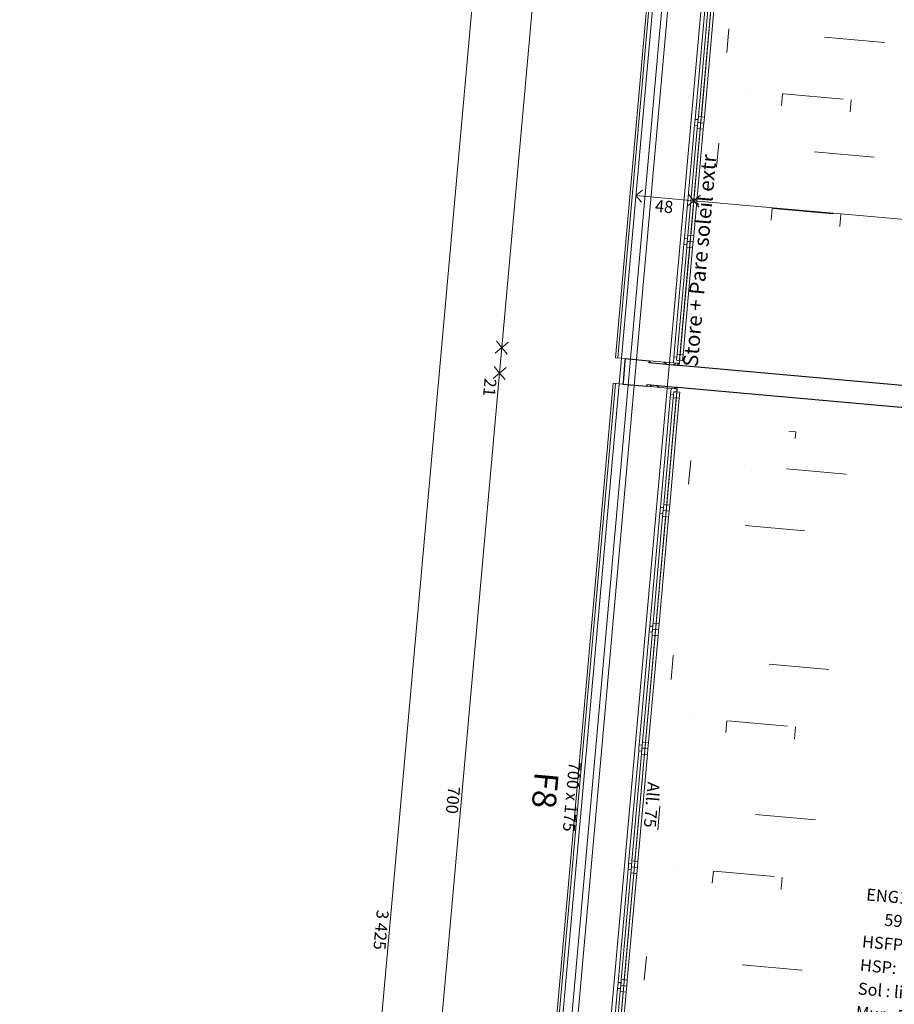
# Model space of a CAD drawing. Units: millimetres. Extents: x -777570 to -649032, y 8134805 to 8238969.
# Drawn here: x -767715 to -760431, y 8193412 to 8201609 of the extents above; entities that cross this region are included whole.
import ezdxf
from ezdxf.enums import TextEntityAlignment as Align

# ---------------------------------------------------------------- set-up
doc = ezdxf.new("R2010")
doc.units = ezdxf.units.MM
doc.header["$MEASUREMENT"] = 0
doc.set_wipeout_variables(frame=1)
doc.linetypes.add('Pointillé fin', pattern=[1300, 0, -800, 500, 0])
doc.linetypes.add('Wipeout_Contour', pattern=[1000, 0, -1000])
for name, color, linetype in [('00 COTATIONS.CBA', 7, 'Continuous'), ('00 DALLES POUTRES.CBA', 7, 'Continuous'), ('00 MURS.CBA', 7, 'Continuous'), ('00 OBJETS.CBA', 7, 'Continuous'), ('00 ZONES .CBA', 7, 'Continuous'), ('Fenêtres ARCHICAD', 7, 'Continuous'), ('Marques de fenêtre ARCHICAD', 7, 'Continuous')]:
    doc.layers.add(name, color=color, linetype=linetype)
for name, color, linetype, lineweight in [('00 COTATIONS.CBA_Stylo_No__9', 7, 'Continuous', 5), ('00 DALLES POUTRES.CBA_Stylo_No__1', 7, 'Continuous', 13), ('00 MURS.CBA_Stylo_No__10', 7, 'Continuous', 30), ('00 MURS.CBA_Stylo_No__4', 7, 'Continuous', 5), ('00 MURS.CBA_Stylo_No__9', 7, 'Continuous', 5), ('00 OBJETS.CBA_Stylo_No__4', 7, 'Continuous', 5), ('00 TEXTES.CBA_Stylo_No__9', 7, 'Continuous', 5), ('00 TRAITS.CBA_Stylo_No__4', 7, 'Continuous', 5), ('Fenêtres ARCHICAD_Stylo_No__10', 7, 'Continuous', 30), ('Fenêtres ARCHICAD_Stylo_No__255', 255, 'Continuous', 13), ('Fenêtres ARCHICAD_Stylo_No__9', 7, 'Continuous', 5), ('Marques de fenêtre ARCHICAD_Stylo_No__7', 7, 'Continuous', 13), ('Marques de Zone ARCHICAD_Stylo_No__1', 7, 'Continuous', 13)]:
    doc.layers.add(name, color=color, linetype=linetype, lineweight=lineweight)
doc.styles.add('STYLE_GENERE_1', font='arial.ttf')
doc.styles.add('STYLE_GENERE_3', font='arialbd.ttf')
doc.dimstyles.new('STYLE_GENERE__1', dxfattribs={"dimtxt": 100, "dimasz": 95, "dimexe": 0.18, "dimexo": 0.0625, "dimgap": 0.09, "dimtad": 3, "dimdec": 0, "dimlfac": 0.1, "dimzin": 0, "dimdsep": 46, "dimtxsty": 'STYLE_GENERE_1', "dimblk": 'ARROWHEAD_8', "dimblk1": 'ARROWHEAD_8', "dimblk2": 'ARROWHEAD_8', "dimcen": 0.09, "dimse1": 1, "dimse2": 1, "dimclrd": 7, "dimclre": 7, "dimclrt": 7, "dimazin": 0, "dimtfac": 1, "dimtdec": 4, "dimtmove": 0, "dimatfit": 3, "dimfxl": 1, "dimtolj": 1, "dimtzin": 0, "dimarcsym": 0})

# ---------------------------------------------------------------- blocks, each defined once
blk = doc.blocks.new('Dalle_1', base_point=(-766409.6, 8151868))
at = {"layer": '00 DALLES POUTRES.CBA_Stylo_No__1', "color": 7, "linetype": 'Continuous', "lineweight": 13, "flags": 128}
blk.add_lwpolyline([(-741441, 8208653.4), (-742415.2, 8197749.9), (-742315.6, 8197741), (-744306.6, 8175457), (-753071.7, 8176240.1), (-754406.4, 8161301.8), (-745840.5, 8160536.5), (-747881.1, 8137697), (-747537.2, 8137580), (-747660, 8136205.4), (-767461.1, 8142940.9), (-767338.4, 8144314.6), (-767091.9, 8144230.9), (-766409.6, 8151868), (-757729.7, 8151092.4), (-756995.8, 8159306.3), (-760969.6, 8159661.5), (-760580.7, 8164013.6), (-765287, 8164434.1), (-764181.8, 8176803.8), (-764265.2, 8176811.3), (-763588.9, 8184381.1), (-762041.1, 8201705)], dxfattribs=at)
blk = doc.blocks.new('Mur_1', base_point=(-765158, 8169066.4))
at = {"color": 254, "linetype": 'Wipeout_Contour', "lineweight": 0, "ltscale": 32907054.25777346}
blk.add_wipeout([(-761956.4, 8205742.6), (-762006.2, 8205747), (-764591.2, 8176814.6), (-764541.4, 8176810.1)], dxfattribs=at).dxf.layer = '00 MURS.CBA'
at = {"layer": '00 MURS.CBA_Stylo_No__9', "color": 7, "linetype": 'Continuous', "lineweight": 5, "flags": 128}
for points in [[(-762006.2, 8205747), (-764591.2, 8176814.6)], [(-764541.4, 8176810.1), (-761956.4, 8205742.6)]]:
    blk.add_lwpolyline(points, dxfattribs=at)
blk = doc.blocks.new('ENG1_Salle courante_2', base_point=(-760060, 8193847.8))
at = {"layer": 'Marques de Zone ARCHICAD_Stylo_No__1', "color": 7, "lineweight": 13}
for tag, height, style, p in [('DUMMY_840', 100, 'STYLE_GENERE_1', (-759771.6, 8194517.2)), ('ROOM_NAME', 100, 'STYLE_GENERE_3', (-760659.7, 8194376.5)), ('DUMMY_841', 100, 'STYLE_GENERE_3', (-760288.1, 8194366.2)), ('measuredAreaCode', 100, 'STYLE_GENERE_1', (-760677.1, 8194180.8)), ('DUMMY_842', 100, 'STYLE_GENERE_1', (-760509.6, 8194165.9)), ('DUMMY_843', 100, 'STYLE_GENERE_1', (-760169, 8194135.4)), ('DUMMY_844', 66.7, 'STYLE_GENERE_1', (-760016.9, 8194129.5)), ('floorCode', 100, 'STYLE_GENERE_1', (-760694.6, 8193985.2)), ('stFloorCovering', 100, 'STYLE_GENERE_1', (-760253.9, 8193945.8)), ('wallCode', 100, 'STYLE_GENERE_1', (-760712.1, 8193789.5)), ('stWallCovering', 100, 'STYLE_GENERE_1', (-760355.1, 8193757.6)), ('sCustom1Value', 100, 'STYLE_GENERE_1', (-760729.6, 8193593.9)), ('DUMMY_845', 100, 'STYLE_GENERE_1', (-760206.9, 8193570)), ('sCustom2Value', 100, 'STYLE_GENERE_1', (-760747.1, 8193398.2)), ('DUMMY_846', 100, 'STYLE_GENERE_1', (-759890.1, 8193344.5)), ('sCustom3Value', 100, 'STYLE_GENERE_1', (-760764.5, 8193202.6)), ('DUMMY_847', 100, 'STYLE_GENERE_1', (-759476.9, 8193110.4))]:
    blk.add_attdef(tag, text='', height=height, rotation=354.89435, dxfattribs=dict(at, style=style)).set_placement(p, align=Align.TOP_LEFT)
blk = doc.blocks.new('Mur_14', base_point=(-762721.4, 8198592.3))
at = {"layer": '00 MURS.CBA_Stylo_No__10', "color": 7, "linetype": 'Continuous', "lineweight": 30, "flags": 128}
for points in [[(-753740.5, 8197970.6), (-762223.3, 8198728.5)], [(-762239.4, 8198549.2), (-753756.5, 8197791.3)]]:
    blk.add_lwpolyline(points, dxfattribs=at)
blk = doc.blocks.new('*X158', base_point=(-673657.4, 8111925.3))
at = {"layer": '00 MURS.CBA_Stylo_No__4', "color": 7, "linetype": 'Continuous', "lineweight": 5}
for p, q in [((-762460.9, 8198768.4), (-762468.1, 8198755)), ((-762350, 8198758.5), (-762332.6, 8198742.9)), ((-762468.1, 8198755), (-762468.5, 8198750.4)), ((-762332.6, 8198742.9), (-762324.9, 8198737.6)), ((-762272.2, 8198732.9), (-762259.8, 8198739.9)), ((-762259.8, 8198739.9), (-762250.2, 8198749.6))]:
    blk.add_line(p, q, dxfattribs=at)
blk = doc.blocks.new('*X161', base_point=(-673657.4, 8111925.3))
at = {"layer": '00 MURS.CBA_Stylo_No__4', "color": 7, "linetype": 'Continuous', "lineweight": 5}
for p, q in [((-762459.8, 8198561.7), (-762468.6, 8198554.7)), ((-762440.4, 8198567.2), (-762459.8, 8198561.7)), ((-762395.5, 8198553.4), (-762415.1, 8198564.9)), ((-762395.5, 8198553.4), (-762389, 8198547.6)), ((-762261.9, 8198536.3), (-762261.4, 8198537.2)), ((-762261.4, 8198537.2), (-762258.2, 8198550.9))]:
    blk.add_line(p, q, dxfattribs=at)
blk = doc.blocks.new('Fenêtre horizontale à châssis multiples 21_2')
at = {"layer": 'Fenêtres ARCHICAD_Stylo_No__10', "color": 7, "linetype": 'Continuous', "lineweight": 30}
for p, q in [((-3500, -453), (-3500, -253)), ((3500, -453), (3500, -253))]:
    blk.add_line(p, q, dxfattribs=at)
at = {"layer": 'Fenêtres ARCHICAD_Stylo_No__255', "color": 255, "linetype": 'Continuous', "lineweight": 13}
for p, q in [((-3500, 0), (3500, 0)), ((-3500, -484), (3500, -484))]:
    blk.add_line(p, q, dxfattribs=at)
at = {"layer": 'Fenêtres ARCHICAD_Stylo_No__9', "color": 7, "linetype": 'Continuous', "lineweight": 5}
for p, q in [((-3500, 0), (-3475, 0)), ((-3500, -13), (-3500, 0)), ((-3500, -13), (-3500, 0)), ((-3475, 25), (-3425, 25)), ((-3475, -25), (-3475, 25)), ((-3475, 0), (-3475, -25)), ((-3425, 25), (-2532.1, 25)), ((-3425, 25), (-3425, -25)), ((-3425, 25), (-2532.1, 25)), ((-3425, 0), (-2532.1, 0)), ((-2532.1, -25), (-2532.1, 25)), ((-2532.1, 25), (-2482.1, 25)), ((-2482.1, 25), (-2482.1, -25)), ((-2482.1, 25), (-2432.1, 25)), ((-2482.1, -25), (-2482.1, 25)), ((-2482.1, -25), (-2482.1, 0)), ((-2482.1, 0), (-2482.1, -25)), ((-2432.1, 25), (-1539.3, 25)), ((-2432.1, 25), (-2432.1, -25)), ((-2432.1, 25), (-1539.3, 25)), ((-2432.1, 0), (-1539.3, 0)), ((-1539.3, -25), (-1539.3, 25)), ((-1539.3, 25), (-1489.3, 25)), ((-1489.3, 25), (-1489.3, -25)), ((-1489.3, 25), (-1439.3, 25)), ((-1489.3, -25), (-1489.3, 25)), ((-1489.3, -25), (-1489.3, 0)), ((-1489.3, 0), (-1489.3, -25)), ((-1439.3, 25), (-546.4, 25)), ((-1439.3, 25), (-1439.3, -25)), ((-1439.3, 25), (-546.4, 25)), ((-1439.3, 0), (-546.4, 0)), ((-546.4, -25), (-546.4, 25)), ((-546.4, 25), (-496.4, 25)), ((-496.4, 25), (-496.4, -25)), ((-496.4, 25), (-446.4, 25)), ((-496.4, -25), (-496.4, 25)), ((-496.4, -25), (-496.4, 0)), ((-496.4, 0), (-496.4, -25)), ((-446.4, 25), (446.4, 25)), ((-446.4, 25), (-446.4, -25)), ((-446.4, 25), (446.4, 25)), ((-446.4, 0), (446.4, 0)), ((446.4, -25), (446.4, 25)), ((446.4, 25), (496.4, 25)), ((496.4, 25), (496.4, -25)), ((496.4, 25), (546.4, 25)), ((496.4, -25), (496.4, 25)), ((496.4, -25), (496.4, 0)), ((496.4, 0), (496.4, -25)), ((546.4, 25), (1439.3, 25)), ((546.4, 25), (546.4, -25)), ((546.4, 25), (1439.3, 25)), ((546.4, 0), (1439.3, 0)), ((1439.3, -25), (1439.3, 25)), ((1439.3, 25), (1489.3, 25)), ((1489.3, 25), (1489.3, -25)), ((1489.3, 25), (1539.3, 25)), ((1489.3, -25), (1489.3, 25)), ((1489.3, -25), (1489.3, 0)), ((1489.3, 0), (1489.3, -25)), ((1539.3, 25), (2432.1, 25)), ((1539.3, 25), (1539.3, -25)), ((1539.3, 25), (2432.1, 25)), ((1539.3, 0), (2432.1, 0)), ((2432.1, -25), (2432.1, 25)), ((2432.1, 25), (2482.1, 25)), ((2482.1, 25), (2482.1, -25)), ((2482.1, 25), (2532.1, 25)), ((2482.1, -25), (2482.1, 25)), ((2482.1, -25), (2482.1, 0)), ((2482.1, 0), (2482.1, -25)), ((2532.1, 25), (3425, 25)), ((2532.1, 25), (2532.1, -25)), ((2532.1, 25), (3425, 25)), ((2532.1, 0), (3425, 0)), ((3425, -25), (3425, 25)), ((3425, 25), (3475, 25)), ((3475, 25), (3475, -25)), ((3475, -25), (3475, 0)), ((3475, 0), (3500, 0)), ((3500, -13), (3500, 0)), ((3500, -13), (3500, 0)), ((-3500, -50), (-3500, -13)), ((-3500, -50), (-3500, -13)), ((-3450, -50), (-3500, -50)), ((-3500, -253), (-3500, -50)), ((-3475, -25), (-3450, -25)), ((-3425, -25), (-3475, -25)), ((-3450, -25), (-3450, -50)), ((-2507.1, -50), (-3450, -50)), ((-2532.1, -25), (-3425, -25)), ((-2482.1, -25), (-2532.1, -25)), ((-2507.1, -50), (-2507.1, -25)), ((-2507.1, -25), (-2482.1, -25)), ((-2482.1, -50), (-2507.1, -50)), ((-2482.1, -25), (-2457.1, -25)), ((-2432.1, -25), (-2482.1, -25)), ((-2457.1, -50), (-2482.1, -50)), ((-2457.1, -25), (-2457.1, -50)), ((-1514.3, -50), (-2457.1, -50)), ((-1539.3, -25), (-2432.1, -25)), ((-1489.3, -25), (-1539.3, -25)), ((-1514.3, -50), (-1514.3, -25)), ((-1514.3, -25), (-1489.3, -25)), ((-1489.3, -50), (-1514.3, -50)), ((-1489.3, -25), (-1464.3, -25)), ((-1439.3, -25), (-1489.3, -25)), ((-1464.3, -50), (-1489.3, -50)), ((-1464.3, -25), (-1464.3, -50)), ((-521.4, -50), (-1464.3, -50)), ((-546.4, -25), (-1439.3, -25)), ((-496.4, -25), (-546.4, -25)), ((-521.4, -50), (-521.4, -25)), ((-521.4, -25), (-496.4, -25)), ((-496.4, -50), (-521.4, -50)), ((-496.4, -25), (-471.4, -25)), ((-446.4, -25), (-496.4, -25)), ((-471.4, -50), (-496.4, -50)), ((-471.4, -25), (-471.4, -50)), ((471.4, -50), (-471.4, -50)), ((446.4, -25), (-446.4, -25)), ((496.4, -25), (446.4, -25)), ((471.4, -50), (471.4, -25)), ((471.4, -25), (496.4, -25)), ((496.4, -50), (471.4, -50)), ((496.4, -25), (521.4, -25)), ((546.4, -25), (496.4, -25)), ((521.4, -50), (496.4, -50)), ((521.4, -25), (521.4, -50)), ((1464.3, -50), (521.4, -50)), ((1439.3, -25), (546.4, -25)), ((1489.3, -25), (1439.3, -25)), ((1464.3, -50), (1464.3, -25)), ((1464.3, -25), (1489.3, -25)), ((1489.3, -50), (1464.3, -50)), ((1489.3, -25), (1514.3, -25)), ((1539.3, -25), (1489.3, -25)), ((1514.3, -50), (1489.3, -50)), ((1514.3, -25), (1514.3, -50)), ((2457.1, -50), (1514.3, -50)), ((2432.1, -25), (1539.3, -25)), ((2482.1, -25), (2432.1, -25)), ((2457.1, -50), (2457.1, -25)), ((2457.1, -25), (2482.1, -25)), ((2482.1, -50), (2457.1, -50)), ((2482.1, -25), (2507.1, -25)), ((2532.1, -25), (2482.1, -25)), ((2507.1, -50), (2482.1, -50)), ((2507.1, -25), (2507.1, -50)), ((3450, -50), (2507.1, -50)), ((3425, -25), (2532.1, -25)), ((3475, -25), (3425, -25)), ((3450, -50), (3450, -25)), ((3450, -25), (3475, -25)), ((3500, -50), (3450, -50)), ((3500, -50), (3500, -13)), ((3500, -50), (3500, -13)), ((3500, -253), (3500, -50)), ((-3500, -484), (-3500, -453)), ((-3500, -484), (-3500, -514)), ((3500, -484), (3500, -453)), ((3500, -514), (3500, -484)), ((-3500, -514), (3500, -514))]:
    blk.add_line(p, q, dxfattribs=at)
blk = doc.blocks.new('Marque F 21')
at = {"layer": 'Marques de fenêtre ARCHICAD_Stylo_No__7', "color": 7, "lineweight": 13, "style": 'STYLE_GENERE_1'}
for tag, height, p in [('AC_WIDO_ID', 200, (-155.3, 335.5)), ('AC_MarkerText_2', 100, (-295.2, -255)), ('AC_MarkerText_4', 100, (-203.6, -806.5))]:
    blk.add_attdef(tag, text='', height=height, rotation=360, dxfattribs=at).set_placement(p, align=Align.BOTTOM_LEFT)
blk = doc.blocks.new('Mur_50', base_point=(-764664.6, 8176841.2))
at = {"layer": '00 MURS.CBA_Stylo_No__10', "color": 7, "linetype": 'Continuous', "lineweight": 30}
for p, q in [((-762674.5, 8198768.8), (-762690.6, 8198589.5)), ((-762672.9, 8198787.3), (-762674.5, 8198768.8)), ((-762672.9, 8198787.3), (-762473.7, 8198769.5)), ((-762473.7, 8198769.5), (-762475.3, 8198751)), ((-762236.3, 8198729.7), (-762475.3, 8198751)), ((-762223.3, 8198728.5), (-762236.3, 8198729.7)), ((-762690.6, 8198589.5), (-762691.9, 8198574.7)), ((-762691.9, 8198574.7), (-762492.7, 8198556.9)), ((-762491.4, 8198571.8), (-762492.7, 8198556.9)), ((-762491.4, 8198571.8), (-762252.3, 8198550.4)), ((-762252.3, 8198550.4), (-762239.4, 8198549.2))]:
    blk.add_line(p, q, dxfattribs=at)
at = {"layer": '00 MURS.CBA_Stylo_No__9', "color": 7, "linetype": 'Continuous', "lineweight": 5}
for p, q in [((-762703.8, 8198790.1), (-762672.9, 8198787.3)), ((-762473.7, 8198769.5), (-762271.5, 8198751.5)), ((-762271.5, 8198751.5), (-762234.6, 8198748.2)), ((-762234.6, 8198748.2), (-762236.3, 8198729.7)), ((-762234.6, 8198748.2), (-762221.7, 8198747)), ((-762722.8, 8198577.4), (-762691.9, 8198574.7)), ((-762492.7, 8198556.9), (-762290.5, 8198538.8)), ((-762290.5, 8198538.8), (-762253.6, 8198535.5)), ((-762252.3, 8198550.4), (-762253.6, 8198535.5)), ((-762253.6, 8198535.5), (-762240.7, 8198534.4))]:
    blk.add_line(p, q, dxfattribs=at)
at = {"layer": '00 MURS.CBA_Stylo_No__9', "color": 7, "linetype": 'Continuous', "lineweight": 5, "flags": 128}
for points in [[(-762703.8, 8198790.1), (-762722.8, 8198577.4)], [(-762223.3, 8198728.5), (-762221.7, 8198747)], [(-762240.7, 8198534.4), (-762239.4, 8198549.2)]]:
    blk.add_lwpolyline(points, dxfattribs=at)
at = {"layer": '00 MURS.CBA', "color": 236, "lineweight": 13, "true_color": 0x7d1341}
for name in ['*X158', '*X161']:
    blk.add_blockref(name, (-673657.4, 8111925.3), dxfattribs=at)
at = {"layer": 'Fenêtres ARCHICAD', "color": 7, "linetype": 'Continuous', "lineweight": 5, "zscale": 1000, "rotation": 264.8950535583706}
for p in [(-761910.3, 8202233.1), (-762552.1, 8195048.3)]:
    blk.add_blockref('Fenêtre horizontale à châssis multiples 21_2', p, dxfattribs=at)
at = {"layer": 'Marques de fenêtre ARCHICAD', "color": 7, "lineweight": 13}
ref = blk.add_blockref('Marque F 21', (-763034.2, 8195091.3), dxfattribs=dict(at, rotation=84.89505355837062))
ref.add_attrib('AC_MarkerText_2', '700 x 175', dxfattribs={"layer": 'Marques de fenêtre ARCHICAD_Stylo_No__7', "color": 7, "lineweight": 13, "height": 100, "rotation": 264.89505, "style": 'STYLE_GENERE_1'}).set_placement((-763171.8, 8195437.3), align=Align.BOTTOM_LEFT)
ref.add_attrib('AC_MarkerText_4', 'All. 75', dxfattribs={"layer": 'Marques de fenêtre ARCHICAD_Stylo_No__7', "color": 7, "lineweight": 13, "height": 100, "rotation": 264.89505, "style": 'STYLE_GENERE_1'}).set_placement((-762515.8, 8195268.6), align=Align.BOTTOM_LEFT)
ref.add_attrib('AC_WIDO_ID', 'F8', dxfattribs={"layer": 'Marques de fenêtre ARCHICAD_Stylo_No__7', "color": 7, "lineweight": 13, "height": 200, "rotation": 264.89505, "style": 'STYLE_GENERE_1'}).set_placement((-763486.7, 8195357.7), align=Align.BOTTOM_LEFT)
blk = doc.blocks.new('*D264', base_point=(-673657.4, 8111925.3))
at = {"layer": '00 COTATIONS.CBA_Stylo_No__9', "color": 7, "linetype": 'Continuous', "lineweight": 5, "transparency": 16777216}
for p, q in [((-766159.5, 8176964.7), (-763112.2, 8211075.6)), ((-767669.8, 8160059.2), (-766159.5, 8176964.7)), ((-766159.5, 8176964.7), (-766213.8, 8176919.4)), ((-766159.5, 8176964.7), (-766204.9, 8177019)), ((-766159.5, 8176964.7), (-766105.3, 8177010.1)), ((-766159.5, 8176964.7), (-766114.2, 8176910.5)), ((-767669.8, 8160059.2), (-767715.1, 8160113.5)), ((-767669.8, 8160059.2), (-767615.5, 8160104.6))]:
    blk.add_line(p, q, dxfattribs=at)
at = {"layer": '00 COTATIONS.CBA_Stylo_No__9', "color": 7, "lineweight": 5, "transparency": 16777216, "insert": (-767018.9, 8168692.9), "char_height": 100, "attachment_point": 7, "rotation": 264.89505, "style": 'STYLE_GENERE_1'}
blk.add_mtext('\\A1;1\\~697', dxfattribs=at)
blk = doc.blocks.new('ARROWHEAD_8')
at = {"color": 0, "linetype": 'Continuous', "lineweight": 0}
blk.add_line((0, 0), (-1, 0), dxfattribs=at)
at = {"color": 0, "linetype": 'Continuous', "lineweight": 0, "flags": 128}
blk.add_lwpolyline([(-0.525, 0.525), (0, 0), (-0.525, -0.525)], dxfattribs=at)
blk = doc.blocks.new('*D265', base_point=(-673657.4, 8111925.3))
at = {"layer": '00 COTATIONS.CBA_Stylo_No__9', "color": 7, "linetype": 'Continuous', "lineweight": 5, "transparency": 16777216}
for p, q in [((-766159.5, 8176964.7), (-763112.2, 8211075.6)), ((-763112.2, 8211075.6), (-763166.5, 8211030.2)), ((-763112.2, 8211075.6), (-763066.9, 8211021.3)), ((-766159.5, 8176964.7), (-766204.9, 8177019)), ((-766159.5, 8176964.7), (-766105.3, 8177010.1))]:
    blk.add_line(p, q, dxfattribs=at)
at = {"layer": '00 COTATIONS.CBA_Stylo_No__9', "color": 7, "lineweight": 5, "transparency": 16777216, "insert": (-764740.2, 8194201.1), "char_height": 100, "attachment_point": 7, "rotation": 264.89505, "style": 'STYLE_GENERE_1'}
blk.add_mtext('\\A1;3\\~425', dxfattribs=at)
blk = doc.blocks.new('*D275', base_point=(-673657.4, 8111925.3))
at = {"layer": '00 COTATIONS.CBA_Stylo_No__9', "color": 7, "linetype": 'Continuous', "lineweight": 5, "transparency": 16777216}
for p, q in [((-763718.8, 8198666.4), (-763699.8, 8198879.1)), ((-763718.8, 8198666.4), (-763764.2, 8198720.7)), ((-763718.8, 8198666.4), (-763664.6, 8198711.8)), ((-764341.7, 8191694.2), (-763718.8, 8198666.4)), ((-763718.8, 8198666.4), (-763773.1, 8198621.1)), ((-763718.8, 8198666.4), (-763673.4, 8198612.2)), ((-764341.7, 8191694.2), (-764387, 8191748.4)), ((-764341.7, 8191694.2), (-764287.4, 8191739.5)), ((-764341.7, 8191694.2), (-764395.9, 8191648.8)), ((-764360.1, 8191487.9), (-764341.7, 8191694.2)), ((-764341.7, 8191694.2), (-764296.3, 8191639.9))]:
    blk.add_line(p, q, dxfattribs=at)
at = {"layer": '00 COTATIONS.CBA_Stylo_No__9', "color": 7, "lineweight": 5, "transparency": 16777216, "char_height": 100, "attachment_point": 7, "rotation": 264.89505, "style": 'STYLE_GENERE_1'}
for s, insert in [('\\A1;21', (-763842.8, 8198627.3)), ('\\A1;700', (-764146.4, 8195228.8))]:
    blk.add_mtext(s, dxfattribs=dict(at, insert=insert))
blk = doc.blocks.new('*D276', base_point=(-673657.4, 8111925.3))
at = {"layer": '00 COTATIONS.CBA_Stylo_No__9', "color": 7, "linetype": 'Continuous', "lineweight": 5, "transparency": 16777216}
for p, q in [((-763699.8, 8198879.1), (-763754.1, 8198833.7)), ((-763718.8, 8198666.4), (-763699.8, 8198879.1)), ((-763699.8, 8198879.1), (-763654.5, 8198824.8)), ((-763718.8, 8198666.4), (-763764.2, 8198720.7)), ((-763718.8, 8198666.4), (-763664.6, 8198711.8))]:
    blk.add_line(p, q, dxfattribs=at)
blk = doc.blocks.new('*D277', base_point=(-673657.4, 8111925.3))
at = {"layer": '00 COTATIONS.CBA_Stylo_No__9', "color": 7, "linetype": 'Continuous', "lineweight": 5, "transparency": 16777216}
for p, q in [((-763699.8, 8198879.1), (-763076.9, 8205851.3)), ((-763076.9, 8205851.3), (-763131.2, 8205806)), ((-763076.9, 8205851.3), (-763031.6, 8205797.1)), ((-763699.8, 8198879.1), (-763745.2, 8198933.3)), ((-763699.8, 8198879.1), (-763645.6, 8198924.4)), ((-763699.8, 8198879.1), (-763754.1, 8198833.7)), ((-763718.8, 8198666.4), (-763699.8, 8198879.1)), ((-763699.8, 8198879.1), (-763654.5, 8198824.8))]:
    blk.add_line(p, q, dxfattribs=at)
at = {"layer": '00 COTATIONS.CBA_Stylo_No__9', "color": 7, "lineweight": 5, "transparency": 16777216, "insert": (-763497.8, 8202489.2), "char_height": 100, "attachment_point": 7, "rotation": 264.89505, "style": 'STYLE_GENERE_1'}
blk.add_mtext('\\A1;700', dxfattribs=at)
blk = doc.blocks.new('*D278', base_point=(-673657.4, 8111925.3))
at = {"layer": '00 COTATIONS.CBA_Stylo_No__9', "color": 7, "linetype": 'Continuous', "lineweight": 5, "transparency": 16777216}
for p, q in [((-762901.6, 8207813.9), (-762634.8, 8210801)), ((-762901.6, 8207813.9), (-762947, 8207868.2)), ((-762901.6, 8207813.9), (-762847.4, 8207859.3)), ((-763076.9, 8205851.3), (-762901.6, 8207813.9)), ((-762901.6, 8207813.9), (-762955.9, 8207768.6)), ((-762901.6, 8207813.9), (-762856.3, 8207759.7)), ((-763076.9, 8205851.3), (-763122.3, 8205905.6)), ((-763076.9, 8205851.3), (-763022.7, 8205896.7)), ((-763699.8, 8198879.1), (-763076.9, 8205851.3)), ((-763076.9, 8205851.3), (-763131.2, 8205806)), ((-763076.9, 8205851.3), (-763031.6, 8205797.1))]:
    blk.add_line(p, q, dxfattribs=at)
at = {"layer": '00 COTATIONS.CBA_Stylo_No__9', "color": 7, "lineweight": 5, "transparency": 16777216, "insert": (-763098.7, 8206956.7), "char_height": 100, "attachment_point": 7, "rotation": 264.89505, "style": 'STYLE_GENERE_1'}
blk.add_mtext('\\A1;197', dxfattribs=at)
blk = doc.blocks.new('*D417', base_point=(-673657.4, 8111925.3))
at = {"layer": '00 COTATIONS.CBA_Stylo_No__9', "color": 7, "linetype": 'Continuous', "lineweight": 5, "transparency": 16777216}
for p, q in [((-761506.7, 8206750.9), (-761988.7, 8206794)), ((-761506.7, 8206750.9), (-761552, 8206805.1)), ((-761506.7, 8206750.9), (-761452.4, 8206796.3)), ((-761506.7, 8206750.9), (-761560.9, 8206705.5)), ((-753023.8, 8205993.1), (-761506.7, 8206750.9)), ((-761506.7, 8206750.9), (-761461.3, 8206696.6)), ((-753023.8, 8205993.1), (-753078.1, 8205947.7)), ((-753023.8, 8205993.1), (-753069.2, 8206047.3)), ((-753023.8, 8205993.1), (-752969.6, 8206038.4)), ((-752844.5, 8205977.1), (-753023.8, 8205993.1)), ((-753023.8, 8205993.1), (-752978.5, 8205938.8))]:
    blk.add_line(p, q, dxfattribs=at)
at = {"layer": '00 COTATIONS.CBA_Stylo_No__9', "color": 7, "lineweight": 5, "transparency": 16777216, "insert": (-757389.3, 8206262.6), "char_height": 100, "attachment_point": 7, "rotation": 354.89505, "style": 'STYLE_GENERE_1'}
blk.add_mtext('\\A1;852', dxfattribs=at)
blk = doc.blocks.new('*D418', base_point=(-673657.4, 8111925.3))
at = {"layer": '00 COTATIONS.CBA_Stylo_No__9', "color": 7, "linetype": 'Continuous', "lineweight": 5, "transparency": 16777216}
for p, q in [((-761988.7, 8206794), (-761934.5, 8206839.3)), ((-761506.7, 8206750.9), (-761988.7, 8206794)), ((-761988.7, 8206794), (-761943.4, 8206739.7)), ((-761506.7, 8206750.9), (-761552, 8206805.1)), ((-761506.7, 8206750.9), (-761560.9, 8206705.5))]:
    blk.add_line(p, q, dxfattribs=at)
at = {"layer": '00 COTATIONS.CBA_Stylo_No__9', "color": 7, "lineweight": 5, "transparency": 16777216, "insert": (-761834, 8206659.7), "char_height": 100, "attachment_point": 7, "rotation": 354.89505, "style": 'STYLE_GENERE_1'}
blk.add_mtext('\\A1;48', dxfattribs=at)
blk = doc.blocks.new('*D424', base_point=(-673657.4, 8111925.3))
at = {"layer": '00 COTATIONS.CBA_Stylo_No__9', "color": 7, "linetype": 'Continuous', "lineweight": 5, "transparency": 16777216}
for p, q in [((-762100.7, 8200101.7), (-762146, 8200156)), ((-762100.7, 8200101.7), (-762582.8, 8200144.8)), ((-762100.7, 8200101.7), (-762154.9, 8200056.4)), ((-762100.7, 8200101.7), (-762046.4, 8200147.1)), ((-753617.8, 8199343.9), (-762100.7, 8200101.7)), ((-762100.7, 8200101.7), (-762055.3, 8200047.5)), ((-753617.8, 8199343.9), (-753672.1, 8199298.5)), ((-753617.8, 8199343.9), (-753663.2, 8199398.2)), ((-753617.8, 8199343.9), (-753563.6, 8199389.3)), ((-753438.6, 8199327.9), (-753617.8, 8199343.9)), ((-753617.8, 8199343.9), (-753572.5, 8199289.7))]:
    blk.add_line(p, q, dxfattribs=at)
at = {"layer": '00 COTATIONS.CBA_Stylo_No__9', "color": 7, "lineweight": 5, "transparency": 16777216, "insert": (-757983.3, 8199613.4), "char_height": 100, "attachment_point": 7, "rotation": 354.89505, "style": 'STYLE_GENERE_1'}
blk.add_mtext('\\A1;852', dxfattribs=at)
blk = doc.blocks.new('*D425', base_point=(-673657.4, 8111925.3))
at = {"layer": '00 COTATIONS.CBA_Stylo_No__9', "color": 7, "linetype": 'Continuous', "lineweight": 5, "transparency": 16777216}
for p, q in [((-762582.8, 8200144.8), (-762528.5, 8200190.1)), ((-762100.7, 8200101.7), (-762146, 8200156)), ((-762100.7, 8200101.7), (-762582.8, 8200144.8)), ((-762582.8, 8200144.8), (-762537.4, 8200090.5)), ((-762100.7, 8200101.7), (-762154.9, 8200056.4))]:
    blk.add_line(p, q, dxfattribs=at)
at = {"layer": '00 COTATIONS.CBA_Stylo_No__9', "color": 7, "lineweight": 5, "transparency": 16777216, "insert": (-762428, 8200010.5), "char_height": 100, "attachment_point": 7, "rotation": 354.89505, "style": 'STYLE_GENERE_1'}
blk.add_mtext('\\A1;48', dxfattribs=at)
blk = doc.blocks.new('Stores vénitien 21_3')
at = {"layer": '00 OBJETS.CBA_Stylo_No__4', "color": 7, "linetype": 'Continuous', "lineweight": 5}
for p, q in [((7000, 50), (0, 50)), ((0, 50), (0, 0)), ((0, 0), (7000, 0)), ((7000, 0), (7000, 50))]:
    blk.add_line(p, q, dxfattribs=at)

msp = doc.modelspace()

# ---------------------------------------------------------------- linework, layer by layer
at = {"layer": '00 TRAITS.CBA_Stylo_No__4', "color": 7, "linetype": 'Pointillé fin', "lineweight": 5, "flags": 128}
for points in [[(-761808.9, 8201533.6), (-760514, 8201417.9), (-760558.5, 8200919.8), (-761853.4, 8201035.5)], [(-761256.9, 8198120.9), (-761655.3, 8198156.5), (-761650.1, 8198214.3), (-761251.7, 8198178.7)]]:
    msp.add_lwpolyline(points, close=True, dxfattribs=at)
for points in [[(-761662.1, 8201018.4), (-761688.8, 8200719.6), (-761390, 8200692.9), (-761363.3, 8200991.7)], [(-761090.2, 8200967.3), (-761116.9, 8200668.5), (-760818.1, 8200641.8), (-760791.4, 8200940.7)], [(-761747.3, 8200065), (-761774, 8199766.2), (-761475.2, 8199739.5), (-761448.5, 8200038.3)], [(-761175.4, 8200013.9), (-761202.1, 8199715.1), (-760903.3, 8199688.4), (-760876.6, 8199987.2)], [(-761678.3, 8197899.5), (-761660.5, 8198098.7), (-761262.1, 8198063), (-761279.9, 8197863.8)], [(-761553, 8195748.5), (-761579.7, 8195449.7), (-761280.9, 8195423), (-761254.2, 8195721.8)], [(-761664.9, 8194496.3), (-761691.6, 8194197.5), (-761392.8, 8194170.8), (-761366.1, 8194469.6)]]:
    msp.add_lwpolyline(points, dxfattribs=at)

# ---------------------------------------------------------------- block references
at = {"layer": '00 DALLES POUTRES.CBA', "color": 7, "linetype": 'Continuous', "lineweight": 13}
msp.add_blockref('Dalle_1', (-766409.6, 8151868), dxfattribs=at)
at = {"layer": '00 ZONES .CBA', "color": 7, "linetype": 'Continuous', "lineweight": 13}
ref = msp.add_blockref('ENG1_Salle courante_2', (-760060, 8193847.8), dxfattribs=at)
ref.add_attrib('ROOM_NAME', 'ENG1', dxfattribs={"layer": 'Marques de Zone ARCHICAD_Stylo_No__1', "color": 7, "lineweight": 13, "height": 100, "rotation": 354.89435, "style": 'STYLE_GENERE_3'}).set_placement((-760659.7, 8194376.5), align=Align.TOP_LEFT)
ref.add_attrib('floorCode', 'HSFP: ', dxfattribs={"layer": 'Marques de Zone ARCHICAD_Stylo_No__1', "color": 7, "lineweight": 13, "height": 100, "rotation": 354.89435, "style": 'STYLE_GENERE_1'}).set_placement((-760694.6, 8193985.2), align=Align.TOP_LEFT)
ref.add_attrib('stFloorCovering', '280 cm', dxfattribs={"layer": 'Marques de Zone ARCHICAD_Stylo_No__1', "color": 7, "lineweight": 13, "height": 100, "rotation": 354.89435, "style": 'STYLE_GENERE_1'}).set_placement((-760253.9, 8193945.8), align=Align.TOP_LEFT)
ref.add_attrib('wallCode', 'HSP: ', dxfattribs={"layer": 'Marques de Zone ARCHICAD_Stylo_No__1', "color": 7, "lineweight": 13, "height": 100, "rotation": 354.89435, "style": 'STYLE_GENERE_1'}).set_placement((-760712.1, 8193789.5), align=Align.TOP_LEFT)
ref.add_attrib('stWallCovering', '326cm', dxfattribs={"layer": 'Marques de Zone ARCHICAD_Stylo_No__1', "color": 7, "lineweight": 13, "height": 100, "rotation": 354.89435, "style": 'STYLE_GENERE_1'}).set_placement((-760355.1, 8193757.6), align=Align.TOP_LEFT)
ref.add_attrib('sCustom1Value', 'Sol : lino', dxfattribs={"layer": 'Marques de Zone ARCHICAD_Stylo_No__1', "color": 7, "lineweight": 13, "height": 100, "rotation": 354.89435, "style": 'STYLE_GENERE_1'}).set_placement((-760729.6, 8193593.9), align=Align.TOP_LEFT)
ref.add_attrib('sCustom2Value', 'Mur : Peinture', dxfattribs={"layer": 'Marques de Zone ARCHICAD_Stylo_No__1', "color": 7, "lineweight": 13, "height": 100, "rotation": 354.89435, "style": 'STYLE_GENERE_1'}).set_placement((-760747.1, 8193398.2), align=Align.TOP_LEFT)
ref.add_attrib('sCustom3Value', 'Plafond : démontable', dxfattribs={"layer": 'Marques de Zone ARCHICAD_Stylo_No__1', "color": 7, "lineweight": 13, "height": 100, "rotation": 354.89435, "style": 'STYLE_GENERE_1'}).set_placement((-760764.5, 8193202.6), align=Align.TOP_LEFT)
ref.add_attrib('DUMMY_842', '59,90', dxfattribs={"layer": 'Marques de Zone ARCHICAD_Stylo_No__1', "color": 7, "lineweight": 13, "height": 100, "rotation": 354.89435, "style": 'STYLE_GENERE_1'}).set_placement((-760509.6, 8194165.9), align=Align.TOP_LEFT)
ref.add_attrib('DUMMY_844', '2', dxfattribs={"layer": 'Marques de Zone ARCHICAD_Stylo_No__1', "color": 7, "lineweight": 13, "height": 66.7, "rotation": 354.89435, "style": 'STYLE_GENERE_1'}).set_placement((-760016.9, 8194129.5), align=Align.TOP_LEFT)

# ---------------------------------------------------------------- next in the draw order: block references
at = {"layer": '00 MURS.CBA', "color": 236, "lineweight": 13, "true_color": 0x7d1341}
msp.add_blockref('Mur_1', (-765158, 8169066.4), dxfattribs=at)

# ---------------------------------------------------------------- next in the draw order: linework, layer by layer
at = {"layer": '00 TRAITS.CBA_Stylo_No__4', "color": 7, "linetype": 'Pointillé fin', "lineweight": 5, "flags": 128}
for points in [[(-761894.1, 8200580.1), (-760599.2, 8200464.5), (-760643.7, 8199966.4), (-761938.6, 8200082.1)], [(-762126.5, 8197939.6), (-760831.7, 8197823.9), (-760876.2, 8197325.9), (-762171, 8197441.5)], [(-762271.7, 8196314.7), (-760976.9, 8196199), (-761021.3, 8195701), (-762316.2, 8195816.7)], [(-762383.6, 8195062.5), (-761088.7, 8194946.8), (-761133.2, 8194448.8), (-762428.1, 8194564.5)], [(-762495.5, 8193810.3), (-761200.6, 8193694.6), (-761245.1, 8193196.6), (-762540, 8193312.3)]]:
    msp.add_lwpolyline(points, close=True, dxfattribs=at)
for points in [[(-762124.9, 8195799.6), (-762151.6, 8195500.8), (-761852.8, 8195474.1), (-761826.1, 8195772.9)], [(-762236.8, 8194547.4), (-762263.5, 8194248.6), (-761964.7, 8194221.9), (-761938, 8194520.7)]]:
    msp.add_lwpolyline(points, dxfattribs=at)
at = {"layer": '00 ZONES .CBA', "color": 31, "linetype": 'Continuous', "lineweight": 0, "true_color": 0xfcb5a3, "flags": 128}
for points in [[(-761597.3, 8205735.6), (-762223.3, 8198728.5), (-753740.5, 8197970.6), (-753114.4, 8204977.7)], [(-762239.3, 8198549.2), (-762865.1, 8191545.1), (-754382.3, 8190787.2), (-753756.5, 8197791.3)]]:
    msp.add_lwpolyline(points, close=True, dxfattribs=at)

# ---------------------------------------------------------------- next in the draw order: block references
at = {"layer": '00 MURS.CBA', "color": 236, "lineweight": 13, "true_color": 0x7d1341}
for name, p in [('Mur_50', (-764664.6, 8176841.2)), ('Mur_14', (-762721.4, 8198592.3))]:
    msp.add_blockref(name, p, dxfattribs=at)
at = {"layer": '00 OBJETS.CBA', "color": 7, "linetype": 'Continuous', "lineweight": 5, "zscale": 1000, "rotation": 84.89505355837092}
for p in [(-762703.8, 8198790.1), (-763345.6, 8191605.2)]:
    msp.add_blockref('Stores vénitien 21_3', p, dxfattribs=at)

# ---------------------------------------------------------------- next in the draw order: texts
at = {"layer": '00 TEXTES.CBA_Stylo_No__9', "color": 7, "linetype": 'Continuous', "lineweight": 5, "insert": (-762131.6, 8198720.3), "char_height": 125, "attachment_point": 4, "rotation": 84.89505, "style": 'STYLE_GENERE_1'}
msp.add_mtext('\\A1;Store + Pare soleil extr', dxfattribs=at)

# ---------------------------------------------------------------- next in the draw order: dimensions: what is measured, and where the dimension line sits
at = {"layer": '00 COTATIONS.CBA', "color": 7, "linetype": 'Continuous', "lineweight": 5}
for base, p1, p2, angle, picture, middle, turn in [((-766159.5, 8176964.7), (-766200.4, 8159928), (-765589.7, 8176913.8), 84.89505, '*D264', (-766984.4, 8168517.4), 264.89505), ((-763112.2, 8211075.6), (-765589.7, 8176913.8), (-761389.1, 8210921.7), 84.89505, '*D265', (-764705.7, 8194025.6), 264.89505), ((-762901.6, 8207813.9), (-762130.7, 8205766.8), (-761905.6, 8207724.9), 84.89505, '*D278', (-763059, 8206838.3), 264.89505), ((-761988.7, 8206794), (-762803, 8192240), (-763285.1, 8192283.1), 174.89505, '*D418', (-761753.6, 8206702.7), 354.89505), ((-761506.7, 8206750.9), (-754176.5, 8193090.7), (-762803, 8192240), 174.89505, '*D417', (-757271, 8206302.2), 354.89505), ((-763076.9, 8205851.3), (-762753.6, 8198794.5), (-762130.7, 8205766.8), 84.89505, '*D277', (-763458.1, 8202370.9), 264.89505), ((-762582.8, 8200144.8), (-762803, 8192240), (-763285.1, 8192283.1), 174.89505, '*D425', (-762347.6, 8200053.5), 354.89505), ((-762100.7, 8200101.7), (-754176.5, 8193090.7), (-762803, 8192240), 174.89505, '*D424', (-757865, 8199653), 354.89505), ((-763718.8, 8198666.4), (-763345.6, 8191605.2), (-762752.6, 8198580.1), 84.89505, '*D275', (-764106.8, 8195110.4), 264.89505), ((-763699.8, 8198879.1), (-762752.6, 8198580.1), (-762753.6, 8198794.5), 84.89505, '*D276', (-763799.8, 8198546.9), 264.89505)]:
    dim = msp.add_linear_dim(base=base, p1=p1, p2=p2, angle=angle, dimstyle='STYLE_GENERE__1', dxfattribs=at)
    dim.commit()
    dim.dimension.update_dxf_attribs({"geometry": picture, "text_midpoint": middle, "dimtype": 160, "text_rotation": turn})

doc.saveas('drawing.dxf')
